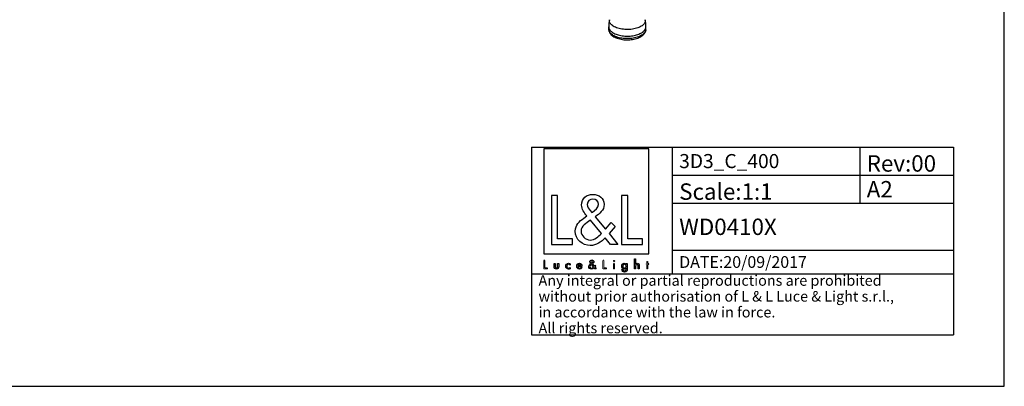
# Paper-space layout '3D3_C_400_1' of a CAD drawing. Units: millimetres. Extents: x 0 to 420, y 0 to 595.
# Drawn here: x 210 to 420, y 0 to 78 of the extents above; entities that cross this region are included whole.
import ezdxf

# ---------------------------------------------------------------- set-up
doc = ezdxf.new("R2010")
doc.units = ezdxf.units.MM
doc.header["$LTSCALE"] = 38.72
doc.layers.get('0').update_dxf_attribs({"linetype": 'CONTINUOUS'})
doc.layers.add('7_ALL_FEATURES', color=7, linetype='CONTINUOUS')
doc.layers.add('8_ALL_NOTES_BALLOONS_SYMBOLS_GT', color=7, linetype='CONTINUOUS')
doc.styles.get("Standard").update_dxf_attribs({"font": 'txt', "width": 0.85})

# ---------------------------------------------------------------- blocks, each defined once
blk = doc.blocks.new('LOGO2_BL0', base_point=(333, 37.48))
at = {"color": 7, "linetype": 'Continuous'}
for p, q in [((344.2, 50.6), (321.79, 50.6)), ((321.79, 50.6), (321.79, 28.19)), ((344.2, 28.19), (344.2, 50.6)), ((324.74, 40.67), (323.44, 40.67)), ((323.44, 40.67), (323.44, 30.21)), ((324.74, 31.41), (324.74, 40.67)), ((339.68, 40.67), (338.37, 40.67)), ((338.37, 40.67), (338.37, 30.21)), ((339.68, 31.41), (339.68, 40.67)), ((323.44, 30.21), (327.92, 30.21)), ((327.92, 31.41), (324.74, 31.41)), ((327.92, 30.21), (327.92, 31.41)), ((338.37, 30.21), (342.85, 30.21)), ((342.85, 31.41), (339.68, 31.41)), ((342.85, 30.21), (342.85, 31.41)), ((321.79, 28.19), (344.2, 28.19))]:
    blk.add_line(p, q, dxfattribs=at)
at = {"color": 7, "linetype": 'Continuous', "const_width": 0.2}
for points in [[(321.79, 26.87), (321.79, 25.01)], [(322.02, 26.87), (321.79, 26.87)], [(322.02, 25.22), (322.02, 26.87)], [(322.59, 25.22), (322.02, 25.22)], [(322.59, 25.01), (322.59, 25.22)], [(334.63, 26.87), (334.39, 26.87)], [(334.39, 26.87), (334.39, 25.01)], [(334.63, 25.22), (334.63, 26.87)], [(335.19, 25.22), (334.63, 25.22)], [(335.19, 25.01), (335.19, 25.22)], [(336.87, 26.16), (336.65, 26.16)], [(336.65, 26.16), (336.65, 25.01)], [(336.87, 25.01), (336.87, 26.16)], [(343.75, 26.16), (343.63, 26.16)], [(343.63, 26.16), (343.63, 25.96)], [(343.63, 25.96), (343.75, 25.96)], [(343.97, 26.6), (343.75, 26.6)], [(343.75, 26.6), (343.75, 26.16)], [(343.75, 25.96), (343.75, 25.01)], [(343.97, 26.16), (343.97, 26.6)], [(344.19, 26.16), (343.97, 26.16)], [(343.97, 25.96), (344.19, 25.96)], [(343.97, 25.01), (343.97, 25.96)], [(344.19, 25.96), (344.19, 26.16)], [(321.79, 25.01), (322.59, 25.01)], [(334.39, 25.01), (335.19, 25.01)], [(336.65, 25.01), (336.87, 25.01)], [(343.75, 25.01), (343.97, 25.01)]]:
    blk.add_lwpolyline(points, dxfattribs=at)
blk.add_lwpolyline([(336.61, 26.69, 1), (336.91, 26.69, 1)], format="xyb", close=True, dxfattribs=at)
at = {"color": 7, "linetype": 'Continuous'}
for points, knots in [([(335.99, 30.21), (335.99, 30.21), (337.6, 30.21), (337.6, 30.21), (337.6, 30.21), (335.72, 32.53), (335.72, 32.53), (335.72, 32.53), (337, 34.03), (337, 34.03), (337, 34.03), (336.17, 34.89), (336.17, 34.89), (336.17, 34.89), (334.95, 33.47), (334.95, 33.47), (334.95, 33.47), (332.77, 36.11), (332.77, 36.11), (333.64, 36.75), (334.67, 37.54), (334.67, 38.72), (334.67, 40.09), (333.53, 40.89), (332.26, 40.89), (330.88, 40.89), (329.84, 40.05), (329.84, 38.6), (329.84, 37.72), (330.4, 36.94), (330.99, 36.32), (330.99, 36.32), (330.34, 35.84), (330.34, 35.84), (329.34, 35.12), (328.51, 34.4), (328.51, 33.07), (328.51, 31.27), (329.97, 29.99), (331.71, 29.99), (332.95, 29.99), (334.06, 30.7), (334.85, 31.63), (334.85, 31.63), (335.99, 30.21), (335.99, 30.21)], [0, 0, 0, 0, 1, 1, 1, 2, 2, 2, 3, 3, 3, 4, 4, 4, 5, 5, 5, 6, 6, 6, 7, 7, 7, 8, 8, 8, 9, 9, 9, 10, 10, 10, 11, 11, 11, 12, 12, 12, 13, 13, 13, 14, 14, 14, 15, 15, 15, 15]), ([(332.03, 37.01), (332.03, 37.01), (331.69, 37.45), (331.69, 37.45), (331.38, 37.84), (331.06, 38.23), (331.06, 38.76), (331.06, 39.42), (331.6, 39.87), (332.23, 39.87), (332.92, 39.87), (333.45, 39.46), (333.45, 38.73), (333.45, 37.97), (332.73, 37.54), (332.2, 37.12), (332.2, 37.12), (332.03, 37.01), (332.03, 37.01)], [0, 0, 0, 0, 1, 1, 1, 2, 2, 2, 3, 3, 3, 4, 4, 4, 5, 5, 5, 6, 6, 6, 6]), ([(331.76, 35.37), (331.76, 35.37), (334.07, 32.54), (334.07, 32.54), (333.42, 31.89), (332.64, 31.15), (331.67, 31.15), (330.67, 31.15), (329.73, 32.08), (329.73, 33.08), (329.73, 34.08), (330.91, 34.79), (331.63, 35.29), (331.63, 35.29), (331.76, 35.37), (331.76, 35.37)], [0, 0, 0, 0, 1, 1, 1, 2, 2, 2, 3, 3, 3, 4, 4, 4, 5, 5, 5, 5]), ([(323.98, 26.16), (323.98, 26.16), (323.98, 25.5), (323.98, 25.5), (323.98, 25.19), (324.13, 24.97), (324.47, 24.97), (324.81, 24.97), (324.96, 25.19), (324.96, 25.5), (324.96, 25.5), (324.96, 26.16), (324.96, 26.16), (324.96, 26.16), (324.74, 26.16), (324.74, 26.16), (324.74, 26.16), (324.74, 25.53), (324.74, 25.53), (324.74, 25.34), (324.69, 25.18), (324.47, 25.18), (324.25, 25.18), (324.21, 25.34), (324.21, 25.53), (324.21, 25.53), (324.21, 26.16), (324.21, 26.16), (324.21, 26.16), (323.98, 26.16), (323.98, 26.16)], [0, 0, 0, 0, 1, 1, 1, 2, 2, 2, 3, 3, 3, 4, 4, 4, 5, 5, 5, 6, 6, 6, 7, 7, 7, 8, 8, 8, 9, 9, 9, 10, 10, 10, 10]), ([(327.38, 26.12), (327.29, 26.17), (327.18, 26.2), (327.08, 26.2), (326.72, 26.2), (326.45, 25.94), (326.45, 25.58), (326.45, 25.23), (326.73, 24.97), (327.06, 24.97), (327.18, 24.97), (327.28, 24.99), (327.38, 25.05), (327.38, 25.05), (327.38, 25.33), (327.38, 25.33), (327.3, 25.24), (327.2, 25.18), (327.07, 25.18), (326.83, 25.18), (326.67, 25.35), (326.67, 25.59), (326.67, 25.8), (326.84, 25.99), (327.05, 25.99), (327.19, 25.99), (327.29, 25.94), (327.38, 25.84), (327.38, 25.84), (327.38, 26.12), (327.38, 26.12)], [0, 0, 0, 0, 1, 1, 1, 2, 2, 2, 3, 3, 3, 4, 4, 4, 5, 5, 5, 6, 6, 6, 7, 7, 7, 8, 8, 8, 9, 9, 9, 10, 10, 10, 10]), ([(329.91, 25.55), (329.91, 25.55), (329.91, 25.59), (329.91, 25.59), (329.91, 25.93), (329.74, 26.2), (329.38, 26.2), (329, 26.2), (328.81, 25.93), (328.81, 25.58), (328.81, 25.24), (329.03, 24.97), (329.38, 24.97), (329.6, 24.97), (329.81, 25.09), (329.91, 25.29), (329.91, 25.29), (329.73, 25.39), (329.73, 25.39), (329.64, 25.26), (329.55, 25.17), (329.38, 25.17), (329.17, 25.17), (329.04, 25.35), (329.04, 25.55), (329.04, 25.55), (329.91, 25.55), (329.91, 25.55)], [0, 0, 0, 0, 1, 1, 1, 2, 2, 2, 3, 3, 3, 4, 4, 4, 5, 5, 5, 6, 6, 6, 7, 7, 7, 8, 8, 8, 9, 9, 9, 9]), ([(329.05, 25.72), (329.07, 25.88), (329.2, 26.01), (329.38, 26.01), (329.55, 26.01), (329.67, 25.89), (329.69, 25.72), (329.69, 25.72), (329.05, 25.72), (329.05, 25.72)], [0, 0, 0, 0, 1, 1, 1, 2, 2, 2, 3, 3, 3, 3]), ([(332.69, 25.01), (332.69, 25.01), (332.98, 25.01), (332.98, 25.01), (332.98, 25.01), (332.64, 25.42), (332.64, 25.42), (332.64, 25.42), (332.87, 25.69), (332.87, 25.69), (332.87, 25.69), (332.72, 25.84), (332.72, 25.84), (332.72, 25.84), (332.51, 25.59), (332.51, 25.59), (332.51, 25.59), (332.12, 26.06), (332.12, 26.06), (332.27, 26.17), (332.46, 26.31), (332.46, 26.52), (332.46, 26.77), (332.25, 26.91), (332.03, 26.91), (331.78, 26.91), (331.6, 26.76), (331.6, 26.5), (331.6, 26.34), (331.7, 26.21), (331.8, 26.1), (331.8, 26.1), (331.69, 26.01), (331.69, 26.01), (331.51, 25.88), (331.36, 25.76), (331.36, 25.52), (331.36, 25.2), (331.62, 24.97), (331.93, 24.97), (332.15, 24.97), (332.35, 25.1), (332.49, 25.26), (332.49, 25.26), (332.69, 25.01), (332.69, 25.01)], [0, 0, 0, 0, 1, 1, 1, 2, 2, 2, 3, 3, 3, 4, 4, 4, 5, 5, 5, 6, 6, 6, 7, 7, 7, 8, 8, 8, 9, 9, 9, 10, 10, 10, 11, 11, 11, 12, 12, 12, 13, 13, 13, 14, 14, 14, 15, 15, 15, 15]), ([(331.94, 25.93), (331.94, 25.93), (332.35, 25.43), (332.35, 25.43), (332.23, 25.31), (332.1, 25.18), (331.92, 25.18), (331.75, 25.18), (331.58, 25.34), (331.58, 25.52), (331.58, 25.7), (331.79, 25.82), (331.92, 25.91), (331.92, 25.91), (331.94, 25.93), (331.94, 25.93)], [0, 0, 0, 0, 1, 1, 1, 2, 2, 2, 3, 3, 3, 4, 4, 4, 5, 5, 5, 5]), ([(331.99, 26.22), (331.99, 26.22), (331.93, 26.3), (331.93, 26.3), (331.87, 26.37), (331.82, 26.44), (331.82, 26.53), (331.82, 26.65), (331.91, 26.73), (332.02, 26.73), (332.15, 26.73), (332.24, 26.65), (332.24, 26.52), (332.24, 26.39), (332.11, 26.31), (332.02, 26.24), (332.02, 26.24), (331.99, 26.22), (331.99, 26.22)], [0, 0, 0, 0, 1, 1, 1, 2, 2, 2, 3, 3, 3, 4, 4, 4, 5, 5, 5, 6, 6, 6, 6]), ([(339.58, 26.16), (339.58, 26.16), (339.36, 26.16), (339.36, 26.16), (339.36, 26.16), (339.36, 25.97), (339.36, 25.97), (339.36, 25.97), (339.36, 25.97), (339.36, 25.97), (339.27, 26.11), (339.13, 26.2), (338.95, 26.2), (338.62, 26.2), (338.41, 25.91), (338.41, 25.6), (338.41, 25.27), (338.61, 24.97), (338.97, 24.97), (339.13, 24.97), (339.27, 25.06), (339.36, 25.19), (339.36, 25.19), (339.36, 25.19), (339.36, 25.19), (339.36, 25.19), (339.36, 24.97), (339.36, 24.97), (339.36, 24.74), (339.3, 24.55), (339.03, 24.55), (338.83, 24.55), (338.69, 24.67), (338.69, 24.87), (338.69, 24.87), (338.46, 24.87), (338.46, 24.87), (338.47, 24.55), (338.7, 24.35), (339.02, 24.35), (339.47, 24.35), (339.58, 24.64), (339.58, 25.03), (339.58, 25.03), (339.58, 26.16), (339.58, 26.16)], [0, 0, 0, 0, 1, 1, 1, 2, 2, 2, 3, 3, 3, 4, 4, 4, 5, 5, 5, 6, 6, 6, 7, 7, 7, 8, 8, 8, 9, 9, 9, 10, 10, 10, 11, 11, 11, 12, 12, 12, 13, 13, 13, 14, 14, 14, 15, 15, 15, 15]), ([(339, 25.17), (338.76, 25.17), (338.63, 25.37), (338.63, 25.59), (338.63, 25.8), (338.77, 26), (339, 26), (339.24, 26), (339.37, 25.81), (339.37, 25.59), (339.37, 25.36), (339.24, 25.17), (339, 25.17)], [0, 0, 0, 0, 1, 1, 1, 2, 2, 2, 3, 3, 3, 4, 4, 4, 4]), ([(341.15, 27.15), (341.15, 27.15), (341.15, 25.01), (341.15, 25.01), (341.15, 25.01), (341.37, 25.01), (341.37, 25.01), (341.37, 25.01), (341.37, 25.54), (341.37, 25.54), (341.37, 25.75), (341.37, 26), (341.66, 26), (341.89, 26), (341.91, 25.87), (341.91, 25.67), (341.91, 25.67), (341.91, 25.01), (341.91, 25.01), (341.91, 25.01), (342.13, 25.01), (342.13, 25.01), (342.13, 25.01), (342.13, 25.7), (342.13, 25.7), (342.13, 25.98), (342.05, 26.2), (341.73, 26.2), (341.59, 26.2), (341.45, 26.13), (341.38, 26.01), (341.38, 26.01), (341.37, 26.01), (341.37, 26.01), (341.37, 26.01), (341.37, 27.15), (341.37, 27.15), (341.37, 27.15), (341.15, 27.15), (341.15, 27.15)], [0, 0, 0, 0, 1, 1, 1, 2, 2, 2, 3, 3, 3, 4, 4, 4, 5, 5, 5, 6, 6, 6, 7, 7, 7, 8, 8, 8, 9, 9, 9, 10, 10, 10, 11, 11, 11, 12, 12, 12, 13, 13, 13, 13])]:
    blk.add_open_spline(points, degree=3, knots=knots, dxfattribs=at)
blk = doc.blocks.new('*T5')
at = {"color": 2, "linetype": 'Continuous'}
for p, q in [((0, 0), (90, 0)), ((0, 0), (0, -40)), ((30, 0), (30, -27)), ((70, 0), (70, -12)), ((90, 0), (90, -40)), ((30, -6), (90, -6)), ((30, -12), (90, -12)), ((30, -22), (90, -22)), ((0, -27), (90, -27)), ((0, -40), (90, -40))]:
    blk.add_line(p, q, dxfattribs=at)
at = {"color": 2, "linetype": 'Continuous', "attachment_point": 1, "line_spacing_factor": 0.9}
for s, insert, char_height, width in [('Rev:00', (71.4875, -1.75), 3.5, 29), ('WD0410X', (31.4875, -15.25), 3.5, 43.666667), ('DATE:20/09/2017', (31.4875, -23.25), 2.5, 56.428571)]:
    blk.add_mtext(s, dxfattribs=dict(at, insert=insert, char_height=char_height, width=width))
at = {"layer": '8_ALL_NOTES_BALLOONS_SYMBOLS_GT', "color": 2, "linetype": 'Continuous', "attachment_point": 1, "line_spacing_factor": 0.9}
for s, insert, char_height, width in [('3D3_C_400', (31.4875, -1.5), 3, 42.571429), ('Scale:1:1', (31.4875, -7.75), 3.5, 36.5), ('A2', (71.4875, -7.25), 3.5, 11.5), ('Any integral or partial reproductions are prohibited \\Pwithout prior authorisation of L & L Luce & Light s.r.l., \\Pin accordance with the law in force. \\PAll rights reserved.', (1.4875, -27.3125), 2.25, 178.607143)]:
    blk.add_mtext(s, dxfattribs=dict(at, insert=insert, char_height=char_height, width=width))

psp = doc.layouts.new('3D3_C_400_1')

# ---------------------------------------------------------------- linework, layer by layer
at = {"color": 7, "linetype": 'Continuous'}
for p, q in [((420, 0), (420, 594)), ((0, 0), (420, 0))]:
    psp.add_line(p, q, dxfattribs=at)
at = {"layer": '7_ALL_FEATURES', "color": 7, "linetype": 'Continuous'}
for p, q in [((335.645, 76.03), (335.645, 76.567)), ((343.545, 76.03), (343.545, 76.567))]:
    psp.add_line(p, q, dxfattribs=at)
for centre, radius, start, end in [((344.131, 76.566), 8.486, 169.64177, 179.99518), ((335.059, 76.566), 8.486, 0.00482, 10.35823), ((341.364, 76.578), 2.364, 310.84231, 315.4489), ((341.564, 76.381), 2.084, 315.45485, 320.39917)]:
    psp.add_arc(centre, radius, start, end, dxfattribs=at)
at = {"layer": '7_ALL_FEATURES', "color": 9, "linetype": 'Continuous'}
for centre, radius, start, end in [((342.552, 76.03), 0.992, 355.27614, 359.99534), ((341.252, 77.109), 2.717, 305.63156, 306.53841)]:
    psp.add_arc(centre, radius, start, end, dxfattribs=at)
for points, knots in [([(342.91, 76.961), (342.795, 76.861), (342.53, 76.675), (341.896, 76.359), (340.947, 76.09), (339.712, 75.97), (338.464, 76.053), (337.488, 76.292), (336.819, 76.587), (336.413, 76.838), (336.095, 77.121), (335.874, 77.43), (335.761, 77.761), (335.764, 77.986), (335.783, 78.092)], [0, 0, 0, 0, 0.0547812, 0.1160726, 0.2550809, 0.4079542, 0.5620471, 0.7044646, 0.768016, 0.8252303, 0.8758963, 0.9206138, 0.9610576, 1, 1, 1, 1]), ([(343.407, 78.092), (343.424, 77.996), (343.43, 77.793), (343.343, 77.493), (343.166, 77.208), (343.002, 77.041), (342.91, 76.961)], [0, 0, 0, 0, 0.2275587, 0.461495, 0.71595, 1, 1, 1, 1]), ([(335.645, 76.567), (335.645, 76.486), (335.666, 76.321), (335.725, 76.165), (335.762, 76.089)], [0, 0, 0, 0, 0.4895202, 1, 1, 1, 1]), ([(342.835, 74.9), (342.571, 74.711), (341.93, 74.398), (340.845, 74.123), (339.641, 74.024), (338.435, 74.109), (337.488, 74.335), (336.828, 74.609), (336.418, 74.843), (336.085, 75.107), (335.836, 75.396), (335.681, 75.706), (335.645, 75.925), (335.645, 76.03)], [0, 0, 0, 0, 0.1192289, 0.2586038, 0.4094032, 0.5606358, 0.7012323, 0.7646827, 0.8224303, 0.8741554, 0.9201268, 0.9614099, 1, 1, 1, 1]), ([(335.762, 76.089), (335.866, 75.88), (336.124, 75.594), (336.554, 75.295), (337.118, 75.005), (337.954, 74.74), (339.055, 74.582), (340.202, 74.587), (341.298, 74.754), (342.253, 75.069), (342.799, 75.392), (343.016, 75.58)], [0, 0, 0, 0, 0.0886665, 0.1410617, 0.1988797, 0.3287124, 0.4719846, 0.6197935, 0.7625065, 0.8913087, 1, 1, 1, 1]), ([(343.016, 75.58), (343.06, 75.618), (343.22, 75.768), (343.356, 75.946), (343.428, 76.089)], [0, 0, 0, 0, 0.2699195, 1, 1, 1, 1]), ([(343.542, 75.949), (343.535, 75.868), (343.501, 75.705), (343.35, 75.378), (343.16, 75.168), (343.016, 75.043)], [0, 0, 0, 0, 0.2256434, 0.4635445, 1, 1, 1, 1]), ([(343.428, 76.089), (343.465, 76.165), (343.524, 76.321), (343.545, 76.486), (343.545, 76.567)], [0, 0, 0, 0, 0.510469, 1, 1, 1, 1]), ([(343.016, 75.043), (343.004, 75.033), (342.957, 74.992), (342.907, 74.954), (342.87, 74.926)], [0, 0, 0, 0, 0.2450686, 1, 1, 1, 1])]:
    psp.add_open_spline(points, degree=3, knots=knots, dxfattribs=at)
at = {"layer": '7_ALL_FEATURES', "color": 7, "linetype": 'Continuous'}
for points, knots in [([(335.645, 76.03), (335.645, 75.891), (335.689, 75.61), (335.876, 75.222), (336.16, 74.879), (336.664, 74.475), (337.474, 74.096), (338.589, 73.84), (339.793, 73.775), (340.98, 73.904), (342.046, 74.219), (342.663, 74.576), (342.91, 74.79)], [0, 0, 0, 0, 0.0492446, 0.0990663, 0.150767, 0.2054722, 0.3267606, 0.4634774, 0.608603, 0.7520195, 0.8841789, 1, 1, 1, 1]), ([(343.169, 75.053), (343.283, 75.191), (343.474, 75.498), (343.545, 75.855), (343.545, 76.03)], [0, 0, 0, 0, 0.5063032, 1, 1, 1, 1])]:
    psp.add_open_spline(points, degree=3, knots=knots, dxfattribs=at)

# ---------------------------------------------------------------- block references
psp.add_blockref('*T5', (319.171, 50.976))
at = {"color": 2, "linetype": 'Continuous'}
psp.add_blockref('LOGO2_BL0', (332.997, 37.476), dxfattribs=at)

doc.saveas('drawing.dxf')
